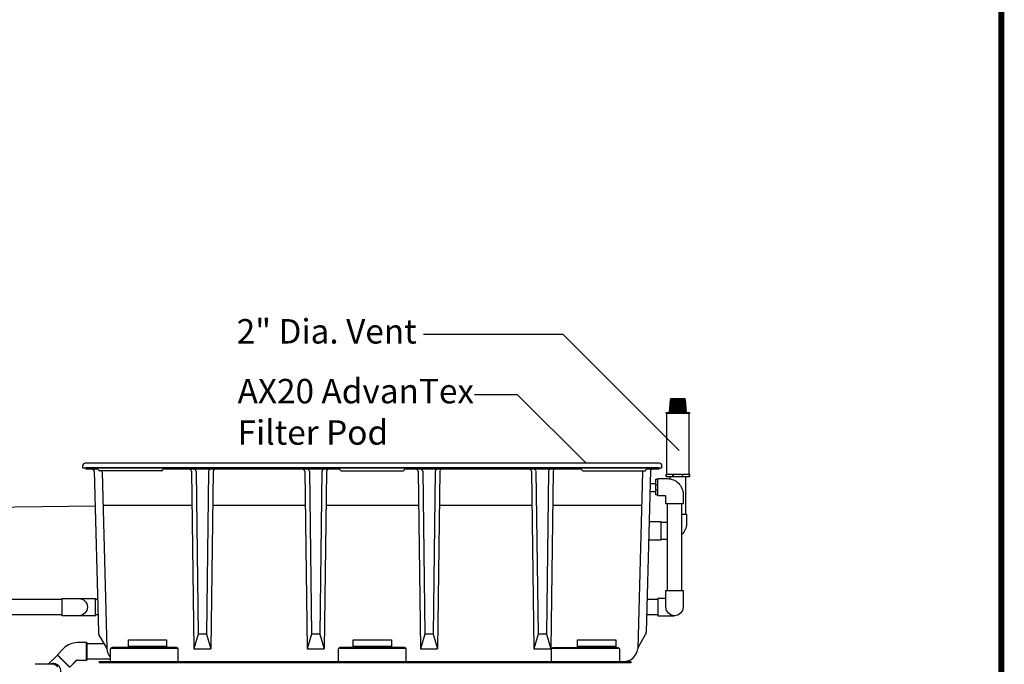
# Model space of a CAD drawing. Units: inches. Extents: x 0.5 to 17, y -0.1 to 10.5.
# Drawn here: x 13.7 to 17, y 3.1 to 5.2 of the extents above; entities that cross this region are included whole.
import ezdxf

# ---------------------------------------------------------------- set-up
doc = ezdxf.new("R2010")
doc.units = ezdxf.units.IN
doc.header["$LTSCALE"] = 0.25
doc.header["$MEASUREMENT"] = 0
for name, color, linetype in [('block', 1, 'Continuous'), ('BORDER', 134, 'Continuous'), ('dirt', 32, 'Continuous'), ('OSI-AX', 3, 'Continuous'), ('OSI-PVC', 2, 'Continuous'), ('PVC', 2, 'Continuous')]:
    doc.layers.add(name, color=color, linetype=linetype)
doc.styles.add('times', font='timesi.ttf')

msp = doc.modelspace()

# ---------------------------------------------------------------- linework, layer by layer
at = {"layer": 'block'}
for p, q in [((15.5267, 4.1519), (15.0696, 4.1519)), ((15.906, 3.7725), (15.5267, 4.1519)), ((15.377, 3.9546), (15.2362, 3.9546)), ((15.6012, 3.7304), (15.377, 3.9546))]:
    msp.add_line(p, q, dxfattribs=at)
at = {"layer": 'BORDER', "const_width": 0.02}
msp.add_lwpolyline([(16.96, 0.0659), (16.96, 10.4341, 0.414214), (16.9341, 10.46), (0.5759, 10.46, 0.414214), (0.55, 10.4341), (0.55, 0.0659, 0.414214), (0.5759, 0.04), (16.9341, 0.04, 0.414214)], format="xyb", close=True, dxfattribs=at)
at = {"layer": 'dirt'}
msp.add_lwpolyline([(13.9942, 3.5902), (13.4692, 3.5832), (13.1274, 3.5877)], dxfattribs=at)
at = {"layer": 'OSI-AX'}
for p, q in [((15.8747, 3.8964), (15.8779, 3.9389)), ((15.8774, 3.9327), (15.8771, 3.9288)), ((15.878, 3.9339), (15.8776, 3.9288)), ((15.878, 3.9407), (15.8778, 3.9389)), ((15.8779, 3.9389), (15.8778, 3.9389)), ((15.878, 3.9408), (15.8781, 3.9413)), ((15.878, 3.9407), (15.878, 3.9408)), ((15.878, 3.9407), (15.9252, 3.9407)), ((15.8783, 3.9389), (15.878, 3.9339)), ((15.8781, 3.9413), (15.8784, 3.9416)), ((15.8783, 3.9389), (15.8785, 3.9407)), ((15.8798, 3.9389), (15.8783, 3.9389)), ((15.8784, 3.9416), (15.8788, 3.9418)), ((15.8788, 3.9418), (15.8792, 3.9419)), ((15.8794, 3.9339), (15.8791, 3.9288)), ((15.8792, 3.9419), (15.924, 3.9419)), ((15.8798, 3.9389), (15.8794, 3.9339)), ((15.8804, 3.9288), (15.8807, 3.9339)), ((15.8807, 3.9339), (15.881, 3.9389)), ((15.8839, 3.9389), (15.881, 3.9389)), ((15.8831, 3.9339), (15.8828, 3.9289)), ((15.8834, 3.9389), (15.8831, 3.9339)), ((15.8836, 3.9339), (15.8832, 3.9288)), ((15.8839, 3.9389), (15.8836, 3.9339)), ((15.8852, 3.9288), (15.8855, 3.9339)), ((15.8855, 3.9339), (15.8857, 3.9389)), ((15.8896, 3.9389), (15.8857, 3.9389)), ((15.8872, 3.9339), (15.887, 3.9289)), ((15.8874, 3.9389), (15.8872, 3.9339)), ((15.8894, 3.9339), (15.8892, 3.9288)), ((15.8896, 3.9389), (15.8894, 3.9339)), ((15.8917, 3.9288), (15.8918, 3.9339)), ((15.8918, 3.9339), (15.8919, 3.9389)), ((15.8919, 3.9389), (15.8966, 3.9389)), ((15.8927, 3.9339), (15.8926, 3.9289)), ((15.8929, 3.9389), (15.8927, 3.9339)), ((15.8964, 3.9339), (15.8963, 3.9288)), ((15.8966, 3.9389), (15.8964, 3.9339)), ((15.904, 3.9389), (15.8992, 3.9389)), ((15.8992, 3.9389), (15.8992, 3.8964)), ((15.904, 3.9389), (15.904, 3.8964)), ((15.9067, 3.9339), (15.9066, 3.9389)), ((15.9112, 3.9389), (15.9066, 3.9389)), ((15.9068, 3.9288), (15.9067, 3.9339)), ((15.9104, 3.9339), (15.9103, 3.9389)), ((15.9105, 3.9289), (15.9104, 3.9339)), ((15.9112, 3.9389), (15.9113, 3.9339)), ((15.9113, 3.9339), (15.9114, 3.9288)), ((15.9174, 3.9389), (15.9135, 3.9389)), ((15.9137, 3.9339), (15.9135, 3.9389)), ((15.914, 3.9288), (15.9137, 3.9339)), ((15.9159, 3.9339), (15.9157, 3.9389)), ((15.9161, 3.9289), (15.9159, 3.9339)), ((15.9174, 3.9407), (15.9181, 3.9236)), ((15.9174, 3.9407), (15.9174, 3.9389)), ((15.9174, 3.9389), (15.9177, 3.9339)), ((15.9177, 3.9339), (15.9179, 3.9288)), ((15.9196, 3.9339), (15.9192, 3.9389)), ((15.9221, 3.9389), (15.9192, 3.9389)), ((15.9199, 3.9288), (15.9196, 3.9339)), ((15.92, 3.9339), (15.9198, 3.9389)), ((15.9204, 3.9289), (15.92, 3.9339)), ((15.9221, 3.9389), (15.9224, 3.9339)), ((15.9224, 3.9339), (15.9228, 3.9288)), ((15.9231, 3.9407), (15.9237, 3.9339)), ((15.9233, 3.9389), (15.9231, 3.9407)), ((15.9248, 3.9389), (15.9233, 3.9389)), ((15.9233, 3.9389), (15.9237, 3.9339)), ((15.9237, 3.9339), (15.9241, 3.9288)), ((15.924, 3.9419), (15.9243, 3.9418)), ((15.9243, 3.9418), (15.9247, 3.9416)), ((15.9247, 3.9416), (15.925, 3.9413)), ((15.9248, 3.9389), (15.9252, 3.9339)), ((15.925, 3.9413), (15.9252, 3.9408)), ((15.9252, 3.9408), (15.9252, 3.9407)), ((15.9253, 3.9389), (15.9252, 3.9407)), ((15.9253, 3.9389), (15.9252, 3.9389)), ((15.9252, 3.9389), (15.9284, 3.8964)), ((15.9252, 3.9339), (15.9255, 3.9288)), ((15.926, 3.9288), (15.9257, 3.9327)), ((15.8746, 3.8964), (15.875, 3.902)), ((15.8755, 3.9075), (15.875, 3.902)), ((15.8752, 3.8964), (15.8756, 3.902)), ((15.8759, 3.913), (15.8755, 3.9075)), ((15.876, 3.9075), (15.8756, 3.902)), ((15.8763, 3.9183), (15.8759, 3.913)), ((15.876, 3.9075), (15.8764, 3.913)), ((15.8767, 3.9236), (15.8763, 3.9183)), ((15.8764, 3.913), (15.8768, 3.9183)), ((15.8771, 3.9288), (15.8767, 3.9236)), ((15.8767, 3.8964), (15.8771, 3.902)), ((15.8768, 3.9183), (15.8772, 3.9236)), ((15.8775, 3.9075), (15.8771, 3.902)), ((15.8776, 3.9288), (15.8772, 3.9236)), ((15.8779, 3.913), (15.8775, 3.9075)), ((15.8783, 3.9183), (15.8779, 3.913)), ((15.8787, 3.9236), (15.8783, 3.9183)), ((15.8783, 3.8964), (15.8786, 3.902)), ((15.879, 3.9075), (15.8786, 3.902)), ((15.8791, 3.9288), (15.8787, 3.9236)), ((15.879, 3.9075), (15.8794, 3.913)), ((15.8794, 3.913), (15.8797, 3.9183)), ((15.8797, 3.9183), (15.88, 3.9236)), ((15.88, 3.9236), (15.8804, 3.9288)), ((15.8811, 3.902), (15.8807, 3.8964)), ((15.8814, 3.9076), (15.8811, 3.902)), ((15.8811, 3.8964), (15.8815, 3.902)), ((15.8817, 3.9131), (15.8814, 3.9076)), ((15.8819, 3.9075), (15.8815, 3.902)), ((15.8821, 3.9184), (15.8817, 3.9131)), ((15.8822, 3.913), (15.8819, 3.9075)), ((15.8824, 3.9237), (15.8821, 3.9184)), ((15.8825, 3.9183), (15.8822, 3.913)), ((15.8828, 3.9289), (15.8824, 3.9237)), ((15.8829, 3.9236), (15.8825, 3.9183)), ((15.8832, 3.9288), (15.8829, 3.9236)), ((15.8837, 3.8964), (15.884, 3.902)), ((15.8842, 3.9075), (15.884, 3.902)), ((15.8842, 3.9075), (15.8845, 3.913)), ((15.8845, 3.913), (15.8848, 3.9183)), ((15.8848, 3.9183), (15.885, 3.9236)), ((15.885, 3.9236), (15.8852, 3.9288)), ((15.8857, 3.902), (15.8855, 3.8964)), ((15.886, 3.9076), (15.8857, 3.902)), ((15.8862, 3.9131), (15.886, 3.9076)), ((15.8865, 3.9184), (15.8862, 3.9131)), ((15.8867, 3.9237), (15.8865, 3.9184)), ((15.887, 3.9289), (15.8867, 3.9237)), ((15.8877, 3.8964), (15.888, 3.902)), ((15.8882, 3.9075), (15.888, 3.902)), ((15.8884, 3.913), (15.8882, 3.9075)), ((15.8887, 3.9183), (15.8884, 3.913)), ((15.8889, 3.9236), (15.8887, 3.9183)), ((15.8892, 3.9288), (15.8889, 3.9236)), ((15.8911, 3.902), (15.8909, 3.8964)), ((15.8912, 3.9075), (15.8911, 3.902)), ((15.8912, 3.9075), (15.8913, 3.913)), ((15.8913, 3.913), (15.8915, 3.9183)), ((15.8915, 3.9183), (15.8916, 3.9236)), ((15.8916, 3.9236), (15.8917, 3.9288)), ((15.892, 3.902), (15.8918, 3.8964)), ((15.8921, 3.9076), (15.892, 3.902)), ((15.8922, 3.9131), (15.8921, 3.9076)), ((15.8924, 3.9184), (15.8922, 3.9131)), ((15.8925, 3.9237), (15.8924, 3.9184)), ((15.8926, 3.9289), (15.8925, 3.9237)), ((15.8957, 3.902), (15.8955, 3.8964)), ((15.8958, 3.9075), (15.8957, 3.902)), ((15.8959, 3.913), (15.8958, 3.9075)), ((15.8961, 3.9183), (15.8959, 3.913)), ((15.8962, 3.9236), (15.8961, 3.9183)), ((15.8963, 3.9288), (15.8962, 3.9236)), ((15.9069, 3.9236), (15.9068, 3.9288)), ((15.9071, 3.9183), (15.9069, 3.9236)), ((15.9072, 3.913), (15.9071, 3.9183)), ((15.9073, 3.9075), (15.9072, 3.913)), ((15.9073, 3.9075), (15.9074, 3.902)), ((15.9074, 3.902), (15.9076, 3.8964)), ((15.9106, 3.9237), (15.9105, 3.9289)), ((15.9108, 3.9184), (15.9106, 3.9237)), ((15.9109, 3.9131), (15.9108, 3.9184)), ((15.911, 3.9076), (15.9109, 3.9131)), ((15.911, 3.9076), (15.9111, 3.902)), ((15.9111, 3.902), (15.9113, 3.8964)), ((15.9114, 3.9288), (15.9116, 3.9236)), ((15.9116, 3.9236), (15.9117, 3.9183)), ((15.9117, 3.9183), (15.9118, 3.913)), ((15.9118, 3.913), (15.9119, 3.9075)), ((15.9119, 3.9075), (15.9121, 3.902)), ((15.9121, 3.902), (15.9122, 3.8964)), ((15.9142, 3.9236), (15.914, 3.9288)), ((15.9144, 3.9183), (15.9142, 3.9236)), ((15.9147, 3.913), (15.9144, 3.9183)), ((15.9149, 3.9075), (15.9147, 3.913)), ((15.9149, 3.9075), (15.9152, 3.902)), ((15.9152, 3.902), (15.9155, 3.8964)), ((15.9164, 3.9237), (15.9161, 3.9289)), ((15.9167, 3.9184), (15.9164, 3.9237)), ((15.9169, 3.9131), (15.9167, 3.9184)), ((15.9171, 3.9076), (15.9169, 3.9131)), ((15.9174, 3.902), (15.9171, 3.9076)), ((15.9177, 3.8964), (15.9174, 3.902)), ((15.9179, 3.9288), (15.9181, 3.9236)), ((15.9181, 3.9236), (15.9184, 3.9183)), ((15.9184, 3.9183), (15.9186, 3.913)), ((15.9186, 3.913), (15.9189, 3.9075)), ((15.9189, 3.9075), (15.9191, 3.902)), ((15.9191, 3.902), (15.9194, 3.8964)), ((15.9202, 3.9236), (15.9199, 3.9288)), ((15.9205, 3.9183), (15.9202, 3.9236)), ((15.9207, 3.9237), (15.9204, 3.9289)), ((15.9209, 3.913), (15.9205, 3.9183)), ((15.9211, 3.9184), (15.9207, 3.9237)), ((15.9212, 3.9075), (15.9209, 3.913)), ((15.9214, 3.9131), (15.9211, 3.9184)), ((15.9212, 3.9075), (15.9216, 3.902)), ((15.9217, 3.9076), (15.9214, 3.9131)), ((15.9216, 3.902), (15.922, 3.8964)), ((15.9221, 3.902), (15.9217, 3.9076)), ((15.9224, 3.8964), (15.9221, 3.902)), ((15.9228, 3.9288), (15.9231, 3.9236)), ((15.9231, 3.9236), (15.9234, 3.9183)), ((15.9234, 3.9183), (15.9237, 3.913)), ((15.9237, 3.913), (15.9241, 3.9075)), ((15.9241, 3.9288), (15.9244, 3.9236)), ((15.9241, 3.9075), (15.9244, 3.902)), ((15.9249, 3.9183), (15.9244, 3.9236)), ((15.9244, 3.902), (15.9248, 3.8964)), ((15.9252, 3.913), (15.9249, 3.9183)), ((15.9256, 3.9075), (15.9252, 3.913)), ((15.9255, 3.9288), (15.9259, 3.9236)), ((15.9256, 3.9075), (15.9261, 3.902)), ((15.9259, 3.9236), (15.9263, 3.9183)), ((15.9264, 3.9236), (15.926, 3.9288)), ((15.9261, 3.902), (15.9265, 3.8964)), ((15.9263, 3.9183), (15.9267, 3.913)), ((15.9284, 3.8964), (15.9264, 3.9236)), ((15.9267, 3.913), (15.9271, 3.9075)), ((15.9273, 3.913), (15.9269, 3.9172)), ((15.9271, 3.9075), (15.9275, 3.902)), ((15.9277, 3.9075), (15.9273, 3.913)), ((15.9275, 3.902), (15.928, 3.8964)), ((15.9277, 3.9075), (15.9281, 3.902)), ((15.9281, 3.902), (15.9286, 3.8964)), ((15.8636, 3.8964), (15.9396, 3.8964)), ((15.8636, 3.893), (15.8636, 3.8964)), ((15.9396, 3.893), (15.8636, 3.893)), ((15.8651, 3.6951), (15.8651, 3.893)), ((15.938, 3.893), (15.938, 3.6951)), ((15.9396, 3.8964), (15.9396, 3.893)), ((13.9536, 3.7226), (13.9536, 3.7148)), ((13.9536, 3.7148), (15.8494, 3.7148)), ((15.8416, 3.7304), (13.9614, 3.7304)), ((13.964, 3.7161), (15.839, 3.7161)), ((13.964, 3.7161), (13.964, 3.7109)), ((14.003, 3.7109), (13.964, 3.7109)), ((14.7941, 3.7109), (14.2179, 3.7109)), ((15.5851, 3.7109), (15.0089, 3.7109)), ((15.839, 3.7109), (15.7999, 3.7109)), ((15.839, 3.7161), (15.839, 3.7109)), ((15.8494, 3.7148), (15.8494, 3.7226)), ((13.9911, 3.705), (14.005, 3.1775)), ((14.2127, 3.7057), (14.0083, 3.7057)), ((14.0173, 3.7008), (14.0324, 3.1242)), ((14.3098, 3.7049), (14.3174, 3.1232)), ((14.3248, 3.7049), (14.3318, 3.1711)), ((14.3657, 3.7049), (14.3587, 3.1711)), ((14.3807, 3.7049), (14.3731, 3.1232)), ((14.6806, 3.7049), (14.6882, 3.1232)), ((14.6956, 3.7049), (14.7026, 3.1711)), ((14.7365, 3.7049), (14.7295, 3.1711)), ((14.7515, 3.7049), (14.7439, 3.1232)), ((14.7993, 3.7057), (15.0037, 3.7057)), ((15.0514, 3.7049), (15.059, 3.1232)), ((15.0665, 3.7049), (15.0734, 3.1711)), ((15.1073, 3.7049), (15.1004, 3.1711)), ((15.1224, 3.7049), (15.1148, 3.1232)), ((15.4223, 3.7049), (15.4299, 3.1232)), ((15.4373, 3.7049), (15.4443, 3.1711)), ((15.4782, 3.7049), (15.4712, 3.1711)), ((15.4932, 3.7049), (15.4856, 3.1232)), ((15.5903, 3.7057), (15.7947, 3.7057)), ((15.7857, 3.7008), (15.7706, 3.1242)), ((15.8118, 3.705), (15.798, 3.1775)), ((15.8628, 3.6951), (15.9404, 3.6951)), ((15.8628, 3.6867), (15.8628, 3.6951)), ((15.8628, 3.6867), (15.9404, 3.6867)), ((15.8635, 3.6951), (15.8635, 3.6867)), ((15.8768, 3.679), (15.8768, 3.6867)), ((15.8847, 3.6867), (15.8847, 3.6951)), ((15.8866, 3.6951), (15.8866, 3.6867)), ((15.9166, 3.6867), (15.9166, 3.6951)), ((15.9184, 3.6867), (15.9184, 3.6951)), ((15.9263, 3.6867), (15.9263, 3.5638)), ((15.9396, 3.6867), (15.9396, 3.6951)), ((15.9404, 3.6867), (15.9404, 3.6951)), ((14.3112, 3.5919), (14.0201, 3.5919)), ((14.6821, 3.5919), (14.3792, 3.5919)), ((15.0529, 3.5919), (14.7501, 3.5919)), ((15.4237, 3.5919), (15.1209, 3.5919)), ((15.7828, 3.5919), (15.4917, 3.5919)), ((14.0305, 3.1295), (14.007, 3.1701)), ((14.3318, 3.1711), (14.3174, 3.1232)), ((14.3587, 3.1711), (14.3318, 3.1711)), ((14.3587, 3.1711), (14.3731, 3.1232)), ((14.7026, 3.1711), (14.6882, 3.1232)), ((14.7295, 3.1711), (14.7026, 3.1711)), ((14.7295, 3.1711), (14.7439, 3.1232)), ((15.0734, 3.1711), (15.059, 3.1232)), ((15.1004, 3.1711), (15.0734, 3.1711)), ((15.1004, 3.1711), (15.1148, 3.1232)), ((15.4443, 3.1711), (15.4299, 3.1232)), ((15.4712, 3.1711), (15.4443, 3.1711)), ((15.4712, 3.1711), (15.4856, 3.1232)), ((15.7725, 3.1295), (15.7959, 3.1701)), ((14.2283, 3.131), (14.1033, 3.131)), ((14.964, 3.131), (14.839, 3.131)), ((15.6981, 3.131), (15.5731, 3.131)), ((14.3174, 3.1232), (14.3731, 3.1232)), ((14.6882, 3.1232), (14.7439, 3.1232)), ((15.059, 3.1232), (15.1148, 3.1232)), ((15.4299, 3.1232), (15.4856, 3.1232)), ((14.0076, 3.0815), (15.7472, 3.0815)), ((15.7472, 3.0776), (14.0076, 3.0776)), ((14.0784, 3.0815), (15.7246, 3.0815))]:
    msp.add_line(p, q, dxfattribs=at)
for points in [[(15.9151, 3.5638), (15.9297, 3.5638), (15.9297, 3.5327, -0.19527), (15.9151, 3.4967)], [(14.2667, 3.0815), (14.2667, 3.1215, 0.414214), (14.2611, 3.1271), (14.0497, 3.1271, 0.414214), (14.0441, 3.1215), (14.0441, 3.0815)], [(15.0128, 3.0815), (15.0128, 3.1215, 0.414214), (15.0072, 3.1271), (14.7958, 3.1271, 0.414214), (14.7901, 3.1215), (14.7901, 3.0815)], [(15.4881, 3.0815), (15.4881, 3.1215, -0.414214), (15.4937, 3.1271), (15.7051, 3.1271, -0.414214), (15.7107, 3.1215), (15.7107, 3.0815)]]:
    msp.add_lwpolyline(points, format="xyb", dxfattribs=at)
for points in [[(15.8059, 3.4795), (15.847, 3.4795), (15.847, 3.539), (15.8075, 3.539)], [(15.847, 3.5373), (15.8662, 3.5373)], [(15.8662, 3.4811), (15.847, 3.4811)], [(14.1033, 3.1271), (14.1033, 3.1531), (14.2283, 3.1531), (14.2283, 3.1271)], [(14.839, 3.1271), (14.839, 3.1531), (14.964, 3.1531), (14.964, 3.1271)], [(15.5731, 3.1271), (15.5731, 3.1531), (15.6981, 3.1531), (15.6981, 3.1271)], [(14.0458, 3.1256), (14.265, 3.1256)], [(14.7919, 3.1256), (15.011, 3.1256)], [(15.4898, 3.1256), (15.709, 3.1256)], [(14.0076, 3.0815), (14.0076, 3.0776)], [(15.7472, 3.0815), (15.7472, 3.0776)]]:
    msp.add_lwpolyline(points, dxfattribs=at)
for centre, radius, start, end in [((13.9614, 3.7226), 0.00781, 90, 180), ((13.9851, 3.7049), 0.00604, 1.5, 90), ((14.003, 3.7083), 0.0026, 0, 90), ((14.0083, 3.7083), 0.0026, 180, 270), ((14.2127, 3.7083), 0.0026, 270, 0), ((14.2179, 3.7083), 0.0026, 90, 180), ((14.3037, 3.7049), 0.00604, 0.75, 90), ((14.3187, 3.7049), 0.00604, 0.75, 90), ((14.3717, 3.7049), 0.00604, 90, 179.25), ((14.3867, 3.7049), 0.00604, 90, 179.25), ((14.6745, 3.7049), 0.00604, 0.75, 90), ((14.6896, 3.7049), 0.00604, 0.75, 90), ((14.7425, 3.7049), 0.00604, 90, 179.25), ((14.7576, 3.7049), 0.00604, 90, 179.25), ((14.7941, 3.7083), 0.0026, 0, 90), ((14.7993, 3.7083), 0.0026, 180, 270), ((15.0037, 3.7083), 0.0026, 270, 0), ((15.0089, 3.7083), 0.0026, 90, 180), ((15.0454, 3.7049), 0.00604, 0.75, 90), ((15.0604, 3.7049), 0.00604, 0.75, 90), ((15.1134, 3.7049), 0.00604, 90, 179.25), ((15.1284, 3.7049), 0.00604, 90, 179.25), ((15.4162, 3.7049), 0.00604, 0.75, 90), ((15.4312, 3.7049), 0.00604, 0.75, 90), ((15.4842, 3.7049), 0.00604, 90, 179.25), ((15.4992, 3.7049), 0.00604, 90, 179.25), ((15.5851, 3.7083), 0.0026, 0, 90), ((15.5903, 3.7083), 0.0026, 180, 270), ((15.7947, 3.7083), 0.0026, 270, 0), ((15.7999, 3.7083), 0.0026, 90, 180), ((15.8179, 3.7049), 0.00604, 90, 178.5), ((15.8416, 3.7226), 0.00781, 0, 90), ((14.0069, 3.7005), 0.0104, 1.4996, 30), ((15.7961, 3.7005), 0.0104, 150, 178.5004), ((14.0206, 3.178), 0.0156, 181.5, 210), ((15.7824, 3.178), 0.0156, 330, 358.5), ((14.017, 3.1217), 0.0156, 5.4608, 30), ((15.786, 3.1217), 0.0156, 150, 174.5392), ((14.0784, 3.1276), 0.046, 185.4608, 221.8495), ((15.7246, 3.1276), 0.046, 270, 354.5392)]:
    msp.add_arc(centre, radius, start, end, dxfattribs=at)
at = {"layer": 'OSI-PVC'}
for p, q in [((15.8625, 3.2878), (15.836, 3.2878)), ((15.836, 3.2878), (15.836, 3.2316)), ((15.836, 3.2316), (15.8906, 3.2316))]:
    msp.add_line(p, q, dxfattribs=at)
for points in [[(15.9187, 3.6284), (15.9187, 3.5972), (15.8625, 3.5972), (15.8625, 3.6211, 0.414214), (15.8599, 3.6237), (15.836, 3.6237), (15.836, 3.6799), (15.8672, 3.6799, -0.414214)], [(15.8625, 3.2597), (15.8625, 3.3143), (15.9187, 3.3143), (15.9187, 3.2597, -1)]]:
    msp.add_lwpolyline(points, format="xyb", close=True, dxfattribs=at)
for points in [[(13.9956, 3.2316), (13.8865, 3.2316), (13.8865, 3.2878), (13.9956, 3.2878)], [(13.9956, 3.2316), (13.9956, 3.2878)]]:
    msp.add_lwpolyline(points, dxfattribs=at)
msp.add_lwpolyline([(13.9411, 3.2878, -1), (13.9411, 3.2316)], format="xyb", dxfattribs=at)
at = {"layer": 'PVC'}
for p, q in [((15.8297, 3.6265), (15.8297, 3.6779)), ((15.8297, 3.6779), (15.836, 3.6779)), ((15.8107, 3.664), (15.8297, 3.664)), ((15.8297, 3.6601), (15.836, 3.6601)), ((15.8297, 3.6432), (15.836, 3.6432)), ((15.8101, 3.638), (15.8297, 3.638)), ((15.836, 3.6265), (15.8297, 3.6265)), ((15.8662, 3.5972), (15.8662, 3.3143)), ((15.9151, 3.3143), (15.9151, 3.5972)), ((13.8865, 3.2842), (13.1253, 3.2842)), ((14.0022, 3.2842), (13.9956, 3.2842)), ((15.836, 3.2842), (15.8008, 3.2842)), ((13.1253, 3.2353), (13.8865, 3.2353)), ((13.9956, 3.2353), (14.0034, 3.2353)), ((15.7995, 3.2353), (15.836, 3.2353)), ((13.9667, 3.1433), (13.9363, 3.1433)), ((13.9661, 3.086), (13.9661, 3.1433)), ((13.9665, 3.1429), (13.9665, 3.0864)), ((13.9667, 3.086), (13.9667, 3.1433)), ((13.9671, 3.1429), (13.9671, 3.0864)), ((14.0249, 3.1393), (13.9671, 3.1393)), ((13.8709, 3.1028), (13.8409, 3.0728)), ((13.9104, 3.0633), (13.8709, 3.1028)), ((13.8921, 3.125), (13.871, 3.1039)), ((13.871, 3.1039), (13.9115, 3.0634)), ((13.911, 3.0633), (13.871, 3.1033)), ((13.8236, 3.0727), (13.7978, 3.0725)), ((13.9115, 3.0634), (13.9326, 3.0845)), ((13.9121, 3.0634), (13.9332, 3.0845)), ((13.9332, 3.0845), (13.9329, 3.0848)), ((13.9363, 3.086), (13.9667, 3.086)), ((13.9671, 3.0904), (14.0441, 3.0904))]:
    msp.add_line(p, q, dxfattribs=at)
for centre, radius, start, end in [((13.9363, 3.0808), 0.0625, 90, 135), ((13.9661, 3.1429), 0.000417, 0, 90), ((13.9667, 3.1429), 0.000417, 0, 90), ((13.8713, 3.1036), 0.000417, 135, 225), ((13.8712, 3.1025), 0.000417, 45, 135), ((13.8524, 3.045), 0.0279, 44.998, 86.6952), ((13.9363, 3.0808), 0.00521, 90, 135), ((13.9369, 3.0808), 0.00521, 90, 135), ((13.9661, 3.0864), 0.000417, 270, 0), ((13.9667, 3.0864), 0.000417, 270, 0)]:
    msp.add_arc(centre, radius, start, end, dxfattribs=at)
msp.add_ellipse((13.8525, 3.0449), major_axis=(0.0224, 0.0226), ratio=0.877248, start_param=4.709606, end_param=7.367531, dxfattribs=at)
msp.add_open_spline([(13.8541, 3.0728), (13.854, 3.0728), (13.8538, 3.0729), (13.8535, 3.0729), (13.853, 3.0729), (13.8528, 3.0729), (13.8526, 3.0729), (13.8525, 3.0729), (13.8523, 3.0729), (13.852, 3.0729), (13.8516, 3.0729), (13.8508, 3.0729), (13.8498, 3.0729), (13.8486, 3.0729), (13.8471, 3.0729), (13.8454, 3.0728), (13.8435, 3.0728), (13.8415, 3.0728), (13.8393, 3.0728), (13.8369, 3.0728), (13.8344, 3.0728), (13.8319, 3.0728), (13.8292, 3.0727), (13.8266, 3.0727), (13.8247, 3.0727), (13.8237, 3.0727), (13.8236, 3.0727)], degree=3, knots=[0, 0, 0, 0, 0.0007953, 0.0149216, 0.0240305, 0.0311915, 0.0382709, 0.0493639, 0.0673059, 0.1006596, 0.1597976, 0.2176207, 0.2787136, 0.338946, 0.3988753, 0.4586728, 0.5184031, 0.5780955, 0.6377648, 0.6974195, 0.7570644, 0.8167027, 0.8763367, 0.935968, 0.9924642, 1, 1, 1, 1], dxfattribs=at)

# ---------------------------------------------------------------- texts
at = {"layer": 'block', "style": 'times'}
for s, p in [('AX20 AdvanTex', (14.4608, 3.9263)), ('Filter Pod', (14.4608, 3.791))]:
    msp.add_text(s, height=0.08, dxfattribs=at).set_placement(p)
at = {"layer": 'block', "insert": (14.4578, 4.202), "char_height": 0.08, "attachment_point": 1, "style": 'times'}
msp.add_mtext('2" Dia. Vent', dxfattribs=at)

doc.saveas('drawing.dxf')
